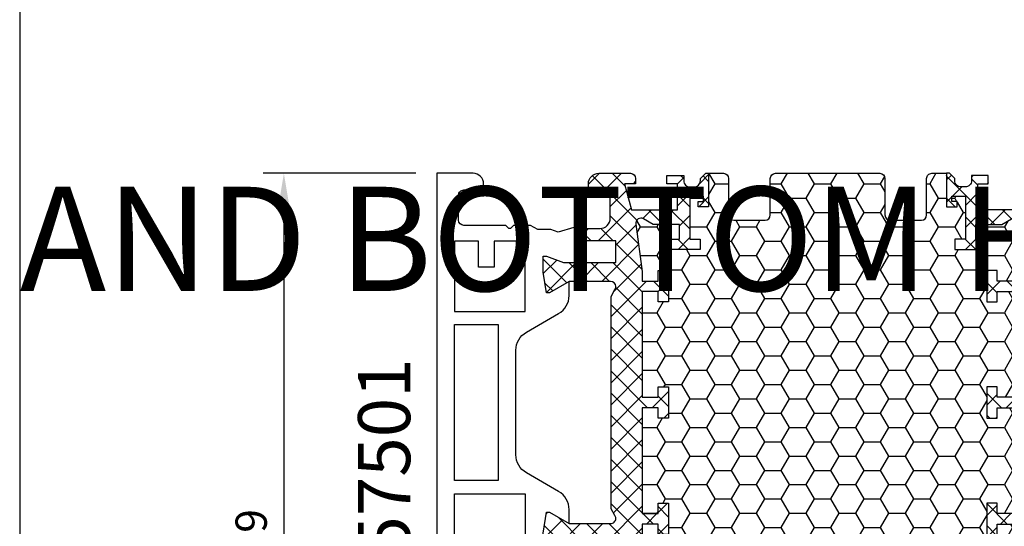
# Model space of a CAD drawing. Units: millimetres. Extents: x 0 to 3054, y -7328 to 594.
# Drawn here: x 0 to 94, y -1790 to -1741 of the extents above; entities that cross this region are included whole.
import ezdxf
from ezdxf.enums import TextEntityAlignment as Align

# ---------------------------------------------------------------- set-up
doc = ezdxf.new("R2010")
doc.units = ezdxf.units.MM
for name, color, linetype in [('a4pursom1', 7, 'Continuous'), ('LAYER01', 7, 'Continuous'), ('MITOITUS', 3, 'Continuous'), ('MUOTOVIIVAT', 1, 'Continuous'), ('Profiilinumerot', 7, 'Continuous'), ('Täyttö katkot', 2, 'Continuous')]:
    doc.layers.add(name, color=color, linetype=linetype)
doc.styles.add('5', font='arial.ttf', dxfattribs={"height": 5})
doc.styles.add('Arial', font='arial.ttf')
doc.styles.add('Profiilinumerot', font='arial.ttf', dxfattribs={"height": 2.5})
doc.styles.get("Standard").update_dxf_attribs({"font": 'SIMPLEX'})
doc.dimstyles.new('Kansio$0', dxfattribs={"dimscale": 2, "dimtxt": 1.5, "dimasz": 1.5, "dimexe": 1, "dimexo": 1, "dimtad": 1, "dimdec": 1, "dimdsep": 46, "dimtxsty": 'Standard', "dimcen": 2.5, "dimclrd": 2, "dimclre": 2, "dimclrt": 3, "dimadec": 0, "dimazin": 2, "dimtfac": 1, "dimtdec": 1, "dimtmove": 0, "dimatfit": 3, "dimfxl": 0, "dimtolj": 1, "dimarcsym": 0})
pattern_1 = [(45, (0, 0), (-1.060660171779821, 1.060660171779821), []), (135, (0, 0), (-1.060660171779821, -1.060660171779821), [])]

# ---------------------------------------------------------------- blocks, each defined once
blk = doc.blocks.new('pohja')
at = {"layer": 'MUOTOVIIVAT', "linetype": 'Continuous'}
blk.add_lwpolyline([(0, 569.9999999999999), (0, -24), (420, -24), (420, 569.9999999999999)], close=True, dxfattribs=at)
at = {"color": 1, "style": 'Arial'}
blk.add_attdef('PVM', (172.1728984206538, 536.5528658954929), '', height=4, dxfattribs=at)
at = {"layer": 'MUOTOVIIVAT', "style": '5'}
blk.add_attdef('SIVU', (363.9202441050893, 543.7227993685015), '', height=10, dxfattribs=at)
blk = doc.blocks.new('*D37')
at = {"layer": 'MITOITUS', "color": 2, "lineweight": -2, "transparency": 16777216}
for p, q in [((37.99995887821957, -1756.000006894186), (23.34164354005321, -1756.000006894186)), ((25.34164354005321, -1759.000006894186), (25.34164354005322, -1822.000006894187)), ((37.99995887822026, -1825.000006894187), (23.34164354005322, -1825.000006894187))]:
    blk.add_line(p, q, dxfattribs=at)
at = {"layer": 'MITOITUS', "color": 2, "transparency": 16777216}
for points in [[(24.84164354005321, -1759.000006894186), (25.84164354005321, -1759.000006894186), (25.34164354005321, -1756.000006894186)], [(24.84164354005322, -1822.000006894187), (25.84164354005322, -1822.000006894187), (25.34164354005322, -1825.000006894187)]]:
    blk.add_solid(points, dxfattribs=at)
at = {"layer": 'MITOITUS', "color": 3, "transparency": 16777216, "insert": (22.5916435400527, -1790.500006894186), "char_height": 3, "attachment_point": 5, "rotation": 90}
blk.add_mtext('69', dxfattribs=at)
blk = doc.blocks.new('JT75BLOCK1')
at = {"layer": 'Täyttö katkot'}
h = blk.add_hatch(dxfattribs=at)
h.set_pattern_fill('_USER', color=2, scale=1.5, angle=45, style=0, pattern_type=2)
h.set_pattern_definition(pattern_1)
edge = h.paths.add_edge_path()
edge.add_line((11.03730141831147, 15.54517709580671), (11.03730141831147, 14.54517709580637))
edge.add_line((11.03730141831147, 14.54517709580637), (9.522432528716308, 14.54517709580637))
edge.add_line((9.522432528716308, 14.54517709580637), (9.522432528716308, 24.70691789855891))
edge.add_line((9.522432528716308, 24.70691789855891), (11.03730141831147, 24.70691789855891))
edge.add_line((11.03730141831147, 24.70691789855891), (11.03730141831147, 23.70691789855869))
edge.add_line((11.03730141831147, 23.70691789855869), (12.03730141831102, 23.70691789855869))
edge.add_line((12.03730141831102, 23.70691789855869), (12.03730141831102, 26.70691789855789))
edge.add_line((12.03730141831102, 26.70691789855789), (11.03730141831147, 26.70691789855789))
edge.add_line((11.03730141831147, 26.70691789855789), (11.03730141831147, 25.70691789855846))
edge.add_line((11.03730141831147, 25.70691789855846), (9.522432528716308, 25.70691789855846))
edge.add_line((9.522432528716308, 25.70691789855846), (9.522432528716308, 26.6113761005621))
edge.add_line((9.522432528716308, 26.6113761005621), (8.902751027657587, 31.17806118103715))
edge.add_arc((9.398210280341559, 31.24529308514406), 0.4999999999999998, 59.999999999998124, 187.7276156681054, ccw=False)
edge.add_line((9.648210280341573, 31.67830578703627), (10.57675919169196, 31.14220782311236))
edge.add_line((10.57675919169196, 31.14220782311236), (13.085840352069, 31.14220782311236))
edge.add_line((13.085840352069, 31.14220782311236), (13.085840352069, 29.74042436443096))
edge.add_line((13.085840352069, 29.74042436443096), (12.08584035206877, 29.74042436443096))
edge.add_line((12.08584035206877, 29.74042436443096), (12.08584035206877, 28.74042436443062))
edge.add_line((12.08584035206877, 28.74042436443062), (15.08584035206877, 28.74042436443062))
edge.add_line((15.08584035206877, 28.74042436443062), (15.08584035206877, 29.74042436443096))
edge.add_line((15.08584035206877, 29.74042436443096), (14.08584035206877, 29.74042436443096))
edge.add_line((14.08584035206877, 29.74042436443096), (14.08584035206763, 33.84242094840806))
edge.add_line((14.08584035206763, 33.84242094840806), (15.38584035206804, 33.84242094840954))
edge.add_line((15.38584035206804, 33.84242094840954), (15.38584035206804, 33.34242094840954))
edge.add_line((15.38584035206804, 33.34242094840954), (14.88584035206736, 33.34242094840954))
edge.add_line((14.88584035206736, 33.34242094840954), (14.88584035206736, 32.84242094840988))
edge.add_line((14.88584035206736, 32.84242094840988), (15.88584035206782, 32.84242094840988))
edge.add_line((15.88584035206782, 32.84242094840988), (15.88584035206782, 36.04529325402689))
edge.add_line((15.88584035206782, 36.04529325402689), (15.60299763959301, 36.04529325402689))
edge.add_line((15.60299763959301, 36.04529325402689), (15.10041302213153, 35.54270863656802))
edge.add_line((15.10041302213153, 35.54270863656802), (15.10041302213108, 35.34506093759126))
edge.add_arc((14.50041302213094, 35.34506093759103), 0.6000000000001364, -89.99999999997829, 2.1714186004828662e-11, ccw=False)
edge.add_line((14.50041302213117, 34.74506093759089), (14.1004130221304, 34.74506093759123))
edge.add_arc((14.10041302213048, 35.345060937591), 0.5999999999997669, 179.9999999999756, 269.9999999999917, ccw=False)
edge.add_line((13.50041302213072, 35.34506093759126), (13.50041302213072, 35.84529325402821))
edge.add_line((13.50041302213072, 35.84529325402821), (11.88584035206827, 35.84529325402821))
edge.add_line((11.88584035206827, 35.84529325402821), (11.88584035206827, 35.04529325402825))
edge.add_line((11.88584035206827, 35.04529325402825), (12.8858403520685, 35.04529325402825))
edge.add_line((12.8858403520685, 35.04529325402825), (12.8858403520685, 32.54529325402609))
edge.add_line((12.8858403520685, 32.54529325402609), (8.495068258576339, 32.54529325402609))
edge.add_line((8.495068258576339, 32.54529325402609), (7.82519527750037, 35.04529325402564))
edge.add_line((7.82519527750037, 35.04529325402564), (8.885840352067135, 35.04529325402564))
edge.add_line((8.885840352067135, 35.04529325402564), (8.885840352068044, 35.55529325402586))
edge.add_arc((8.395840352067978, 35.55529325402591), 0.4900000000000659, 359.9999999999933, 449.9999999999934)
edge.add_line((8.395840352068035, 36.04529325402598), (5.350413022131079, 36.04529325402655))
edge.add_arc((5.350413022130854, 35.04529325402632), 1.000000000000227, 89.99999999998712, 179.999999999987)
edge.add_line((4.350413022130624, 35.04529325402655), (4.350413022130624, 34.44529325402618))
edge.add_line((4.350413022130624, 34.44529325402618), (5.960413022130069, 34.44529325402607))
edge.add_arc((5.960413022131036, 33.9552932540268), 0.4899999999992701, 1.1289102985756472e-10, 90.000000000113, ccw=False)
edge.add_line((6.450413022130306, 33.95529325402777), (6.450413022130761, 31.74529325402716))
edge.add_arc((5.450413022130135, 31.74529325402654), 1.000000000000625, -89.99999999996419, 3.581135388230905e-11, ccw=False)
edge.add_line((5.450413022130761, 30.74529325402591), (4.241675697317078, 30.74529325402443))
edge.add_arc((4.241675697317222, 30.24529325402451), 0.4999999999999183, 90.0000000000166, 180.0000000000094)
edge.add_line((3.741675697317305, 30.24529325402443), (3.741675697317987, 30.06877784423602))
edge.add_arc((4.241675697318264, 30.06877784423573), 0.5000000000002771, 179.9999999999666, 270.0000021383106)
edge.add_line((4.241675715978545, 29.56877784423546), (6.985427329936101, 29.56877794663637))
edge.add_line((6.985427329936101, 29.56877794663637), (6.985427329936101, 27.47017709580666))
edge.add_line((6.985427329936101, 27.47017709580666), (1.967040284946506, 27.47017709580666))
edge.add_line((1.967040284946506, 27.47017709580666), (0.3307326484807618, 28.09035419161341))
edge.add_line((0.3307326484807618, 28.09035419161341), (0, 28.09035419161341))
edge.add_line((0, 28.09035419161341), (0, 26.57017706449687))
edge.add_line((0, 26.57017706449687), (0.3400509662635613, 24.58144228217338))
edge.add_line((0.3400509662635613, 24.58144228217338), (0.6369678553774065, 24.58144228217338))
edge.add_line((0.6369678553774065, 24.58144228217338), (2.522734405267556, 25.67017706741581))
edge.add_line((2.522734405267556, 25.67017706741581), (6.485427329935419, 25.67017706741603))
edge.add_arc((6.485427329935419, 25.17017706741603), 0.5, 0, 90, ccw=False)
edge.add_arc((6.485427329935288, 25.1701770674149), 0.5000000000001306, -34.39326514194761, 1.2988721209694631e-10, ccw=False)
edge.add_line((6.898017280874001, 24.88774206182154), (6.522432528716308, 24.23721018853564))
edge.add_line((6.522432528716308, 24.23721018853564), (6.522432528716308, 3.853144003077773))
edge.add_line((6.522432528716308, 3.853144003077773), (6.898017280874001, 3.202612129791873))
edge.add_arc((6.485427329935347, 2.920177124198531), 0.5000000000000719, -1.318767317570746e-10, 34.39326514194971, ccw=False)
edge.add_arc((6.485427329935419, 2.92017712419738), 0.5, -90, 1.1368683772161603e-13, ccw=False)
edge.add_line((6.485427329935419, 2.42017712419738), (2.522734405267556, 2.420177124197608))
edge.add_line((2.522734405267556, 2.420177124197608), (0.6369678553774065, 3.50891190944003))
edge.add_line((0.6369678553774065, 3.50891190944003), (0.3400509662635613, 3.50891190944003))
edge.add_line((0.3400509662635613, 3.50891190944003), (0, 1.52017712711654))
edge.add_line((0, 1.52017712711654), (0, 0))
edge.add_line((0, 0), (0.3307326484807618, 0))
edge.add_line((0.3307326484807618, 0), (1.967040284946506, 0.6201770958067527))
edge.add_line((1.967040284946506, 0.6201770958067527), (6.985427329936101, 0.6201770958067527))
edge.add_line((6.985427329936101, 0.6201770958067527), (6.985427329936101, -1.478423755022959))
edge.add_line((6.985427329936101, -1.478423755022959), (4.241675715978545, -1.478423652622041))
edge.add_arc((4.241675697318264, -1.978423652622318), 0.5000000000002772, 89.99999786168938, 180.0000000000334)
edge.add_line((3.741675697317987, -1.97842365262261), (3.741675697317305, -2.154939062411017))
edge.add_arc((4.241675697317222, -2.1549390624111), 0.4999999999999174, 179.9999999999905, 269.9999999999834)
edge.add_line((4.241675697317078, -2.654939062411017), (5.450413022130761, -2.654939062412495))
edge.add_arc((5.450413022130135, -3.654939062413121), 1.000000000000625, -3.581135388230905e-11, 89.99999999996419, ccw=False)
edge.add_line((6.450413022130761, -3.654939062413746), (6.450413022130306, -5.864939062414351))
edge.add_arc((5.960413022131036, -5.864939062413384), 0.4899999999992701, 269.999999999887, 359.99999999988705, ccw=False)
edge.add_line((5.960413022130069, -6.354939062412654), (4.350413022130624, -6.354939062412768))
edge.add_line((4.350413022130624, -6.354939062412768), (4.350413022130624, -6.954939062413132))
edge.add_arc((5.350413022130854, -6.954939062412902), 1.00000000000023, 180.0000000000132, 270.0000000000128)
edge.add_line((5.350413022131079, -7.954939062413132), (8.395840352068035, -7.954939062412564))
edge.add_arc((8.395840352067978, -7.464939062412498), 0.4900000000000659, 270.0000000000066, 360.0000000000067)
edge.add_line((8.885840352068044, -7.464939062412441), (8.885840352067135, -6.954939062412222))
edge.add_line((8.885840352067135, -6.954939062412222), (7.82519527750037, -6.954939062412222))
edge.add_line((7.82519527750037, -6.954939062412222), (8.495068258576339, -4.454939062412677))
edge.add_line((8.495068258576339, -4.454939062412677), (12.8858403520685, -4.454939062412677))
edge.add_line((12.8858403520685, -4.454939062412677), (12.8858403520685, -6.954939062414837))
edge.add_line((12.8858403520685, -6.954939062414837), (11.88584035206827, -6.954939062414837))
edge.add_line((11.88584035206827, -6.954939062414837), (11.88584035206827, -7.754939062414792))
edge.add_line((11.88584035206827, -7.754939062414792), (13.50041302213072, -7.754939062414792))
edge.add_line((13.50041302213072, -7.754939062414792), (13.50041302213072, -7.254706745977842))
edge.add_arc((14.10041302213048, -7.254706745977588), 0.5999999999997687, 90.0000000000083, 180.0000000000242, ccw=False)
edge.add_line((14.1004130221304, -6.654706745977819), (14.50041302213117, -6.654706745977478))
edge.add_arc((14.50041302213094, -7.254706745977614), 0.6000000000001364, -2.1714186004828662e-11, 89.99999999997829, ccw=False)
edge.add_line((15.10041302213108, -7.254706745977842), (15.10041302213153, -7.452354444954608))
edge.add_line((15.10041302213153, -7.452354444954608), (15.60299763959301, -7.954939062413473))
edge.add_line((15.60299763959301, -7.954939062413473), (15.88584035206782, -7.954939062413473))
edge.add_line((15.88584035206782, -7.954939062413473), (15.88584035206782, -4.752066756796467))
edge.add_line((15.88584035206782, -4.752066756796467), (14.88584035206736, -4.752066756796467))
edge.add_line((14.88584035206736, -4.752066756796467), (14.88584035206736, -5.252066756796125))
edge.add_line((14.88584035206736, -5.252066756796125), (15.38584035206804, -5.252066756796125))
edge.add_line((15.38584035206804, -5.252066756796125), (15.38584035206804, -5.752066756796125))
edge.add_line((15.38584035206804, -5.752066756796125), (14.08584035206763, -5.752066756794648))
edge.add_line((14.08584035206763, -5.752066756794648), (14.08584035206877, -1.65007017281755))
edge.add_line((14.08584035206877, -1.65007017281755), (15.08584035206877, -1.65007017281755))
edge.add_line((15.08584035206877, -1.65007017281755), (15.08584035206877, -0.6500701728172089))
edge.add_line((15.08584035206877, -0.6500701728172089), (12.08584035206877, -0.6500701728172089))
edge.add_line((12.08584035206877, -0.6500701728172089), (12.08584035206877, -1.65007017281755))
edge.add_line((12.08584035206877, -1.65007017281755), (13.085840352069, -1.65007017281755))
edge.add_line((13.085840352069, -1.65007017281755), (13.085840352069, -3.051853631498943))
edge.add_line((13.085840352069, -3.051853631498943), (10.57675919169196, -3.051853631498943))
edge.add_line((10.57675919169196, -3.051853631498943), (9.648210280341573, -3.587951595422737))
edge.add_arc((9.398210280341559, -3.154938893530526), 0.5, 172.2723843318947, 300.0000000000019, ccw=False)
edge.add_line((8.902751027657587, -3.087706989423623), (9.522432528716308, 1.478978091051317))
edge.add_line((9.522432528716308, 1.478978091051317), (9.522432528716308, 2.383436293054956))
edge.add_line((9.522432528716308, 2.383436293054956), (11.03730141831147, 2.383436293054956))
edge.add_line((11.03730141831147, 2.383436293054956), (11.03730141831147, 1.383436293055524))
edge.add_line((11.03730141831147, 1.383436293055524), (12.03730141831102, 1.383436293055524))
edge.add_line((12.03730141831102, 1.383436293055524), (12.03730141831102, 4.383436293054729))
edge.add_line((12.03730141831102, 4.383436293054729), (11.03730141831147, 4.383436293054729))
edge.add_line((11.03730141831147, 4.383436293054729), (11.03730141831147, 3.383436293054501))
edge.add_line((11.03730141831147, 3.383436293054501), (9.522432528716308, 3.383436293054501))
edge.add_line((9.522432528716308, 3.383436293054501), (9.522432528716308, 13.54517709580705))
edge.add_line((9.522432528716308, 13.54517709580705), (11.03730141831147, 13.54517709580705))
edge.add_line((11.03730141831147, 13.54517709580705), (11.03730141831147, 12.54517709580671))
edge.add_line((11.03730141831147, 12.54517709580671), (12.03730141831102, 12.54517709580671))
edge.add_line((12.03730141831102, 12.54517709580671), (12.03730141831102, 15.54517709580671))
edge.add_line((12.03730141831102, 15.54517709580671), (11.03730141831147, 15.54517709580671))
h = blk.add_hatch(dxfattribs=at)
h.set_pattern_fill('HONEY', color=2, scale=0.5, style=0, pattern_type=2)
h.set_pattern_definition([(0, (0, 0), (2.38125, 1.3748153225), [1.5875, -3.175]), (120, (0, 0), (-2.381249994797095, 1.374815331511695), [1.5875, -3.174999999999999]), (59.99999999999999, (0, 0), (5.202904551637744e-09, 2.749630654011694), [-3.175, 1.5875])])
h.paths.add_polyline_path([(45.07756747128337, 24.7069178985588), (43.56269858168821, 24.7069178985588), (43.56269858168821, 23.70691789855857), (42.56269858168866, 23.70691789855857), (42.56269858168866, 26.70691789855778), (43.56269858168821, 26.70691789855778), (43.56269858168821, 25.70691789855834), (45.07756747128337, 25.70691789855834), (45.07756747128337, 26.611376100562), (45.6972489723421, 31.1780611810371, 0.6232180125833352), (44.95178971965811, 31.67830578703615), (44.02324080830772, 31.14220782311224), (41.51415964793068, 31.14220782311224), (41.51415964793068, 29.74042436443085), (42.51415964793091, 29.74042436443085), (42.51415964793091, 28.74042436443051), (39.51415964793091, 28.74042436443051), (39.51415964793091, 29.74042436443085), (40.51415964793091, 29.74042436443085), (40.51415964793205, 33.84242094840795), (39.21415964793164, 33.84242094840943), (39.21415964793164, 33.34242094840943), (39.71415964793232, 33.34242094840943), (39.71415964793232, 32.84242094840977), (38.71415964793187, 32.84242094840977), (38.71415964793187, 36.04529325402677), (37.29958697786843, 36.04529325402609, 0.4142135623730503), (36.79958697786833, 35.54529325402559), (36.79958697786947, 32.04529325402708, -0.4142135623731696), (36.29958697786913, 31.54529325402655), (33.29958697786874, 31.54529325402632, -0.4142135623731178), (32.79958697786878, 32.04529325402623), (32.79958697786878, 35.54529325402677, 0.4142135623730919), (32.29958697786879, 36.04529325402677), (22.30041302213215, 36.04529325402689, 0.414213562373042), (21.80041302213181, 35.54529325402665), (21.80041302213112, 32.04529325402613, -0.4142135623730616), (21.30041302213129, 31.54529325402643), (18.30041302213078, 31.54529325402666, -0.4142135623731696), (17.80041302213044, 32.04529325402719), (17.80041302213158, 35.54529325402581, 0.4142135623730492), (17.30041302213159, 36.04529325402621), (15.88584035206782, 36.04529325402689), (15.88584035206782, 32.84242094840988), (14.88584035206736, 32.84242094840988), (14.88584035206736, 33.34242094840954), (15.38584035206804, 33.34242094840954), (15.38584035206804, 33.84242094840954), (14.08584035206763, 33.84242094840806), (14.08584035206877, 29.74042436443096), (15.08584035206877, 29.74042436443096), (15.08584035206877, 28.74042436443062), (12.08584035206877, 28.74042436443062), (12.08584035206877, 29.74042436443096), (13.085840352069, 29.74042436443096), (13.085840352069, 31.14220782311236), (10.57675919169196, 31.14220782311236), (9.64821028034157, 31.67830578703627, 0.6232180125833265), (8.902751027657583, 31.17806118103722), (9.522432528716308, 26.61137610056209), (9.522432528716308, 25.70691789855846), (11.03730141831147, 25.70691789855846), (11.03730141831147, 26.70691789855789), (12.03730141831102, 26.70691789855789), (12.03730141831102, 23.70691789855869), (11.03730141831147, 23.70691789855869), (11.03730141831147, 24.70691789855891), (9.522432528716308, 24.70691789855891), (9.522432528716308, 14.54517709580637), (11.03730141831147, 14.54517709580637), (11.03730141831147, 15.54517709580671), (12.03730141831102, 15.54517709580671), (12.03730141831102, 12.54517709580671), (11.03730141831147, 12.54517709580671), (11.03730141831147, 13.54517709580705), (9.522432528716308, 13.54517709580705), (9.522432528716308, 3.383436293054501), (11.03730141831147, 3.383436293054501), (11.03730141831147, 4.383436293054729), (12.03730141831102, 4.383436293054729), (12.03730141831102, 1.383436293055524), (11.03730141831147, 1.383436293055524), (11.03730141831147, 2.383436293054956), (9.522432528716308, 2.383436293054958), (9.522432528716305, 1.478978091051314), (8.90275102765758, -3.087706989423683, 0.6232180125832969), (9.648210280341527, -3.587951595422762), (10.57675919169196, -3.05185363149894), (13.085840352069, -3.05185363149894), (13.085840352069, -1.65007017281755), (12.08584035206877, -1.650070172817554), (12.08584035206877, -0.6500701728172089), (15.08584035206877, -0.6500701728172089), (15.08584035206877, -1.65007017281755), (14.08584035206877, -1.65007017281755), (14.08584035206763, -5.752066756794648), (15.38584035206804, -5.752066756796125), (15.38584035206804, -5.252066756796125), (14.88584035206736, -5.252066756796122), (14.88584035206736, -4.752066756796467), (15.88584035206782, -4.752066756796463), (15.88584035206782, -7.954939062413473), (17.30041302213155, -7.954939062412905, 0.4142135623730732), (17.80041302213158, -7.454939062412514), (17.80041302213044, -3.954939062413835, -0.4142135623731583), (18.3004130221307, -3.454939062413359), (21.30041302213127, -3.454939062413018, -0.4142135623730719), (21.80041302213112, -3.954939062412723), (21.80041302213181, -7.454939062413285, 0.4142135623730357), (22.30041302213208, -7.954939062413473), (32.29958697786878, -7.954939062413587, 0.4142135623731169), (32.79958697786878, -7.454939062413555), (32.79958697786856, -3.954939062413363, -0.4142135623730829), (33.29958697786836, -3.454939062413469), (36.29958697786881, -3.454939062413132, -0.4142135623730729), (36.79958697786833, -3.954939062412496), (36.79958697786901, -7.454939062413398, 0.4142135623730389), (37.2995869778693, -7.954939062413587), (38.71415964793187, -7.954939062413583), (38.71415964793187, -4.752066756796577), (39.71415964793232, -4.75206675679658), (39.71415964793232, -5.252066756796236), (39.21415964793164, -5.252066756796239), (39.21415964793164, -5.752066756796239), (40.51415964793205, -5.752066756794765), (40.51415964793091, -1.650070172817664), (39.51415964793091, -1.650070172817664), (39.51415964793091, -0.6500701728173226), (42.51415964793091, -0.6500701728173226), (42.51415964793091, -1.650070172817667), (41.51415964793068, -1.65007017281766), (41.51415964793068, -3.051853631499053), (44.02324080830773, -3.051853631499061), (44.95178971965815, -3.587951595422879, 0.6232180125832953), (45.69724897234209, -3.087706989423797), (45.07756747128337, 1.478978091051204), (45.07756747128337, 2.383436293054842), (43.56269858168821, 2.383436293054842), (43.56269858168821, 1.383436293055411), (42.56269858168866, 1.383436293055411), (42.56269858168866, 4.383436293054615), (43.56269858168821, 4.383436293054615), (43.56269858168821, 3.383436293054388), (45.07756747128337, 3.383436293054386), (45.07756747128337, 13.54517709580693), (43.56269858168821, 13.54517709580693), (43.56269858168821, 12.54517709580659), (42.56269858168866, 12.54517709580659), (42.56269858168866, 15.54517709580659), (43.56269858168821, 15.54517709580659), (43.56269858168821, 14.54517709580625), (45.07756747128337, 14.54517709580625)])
h = blk.add_hatch(dxfattribs=at)
h.set_pattern_fill('_USER', color=2, scale=1.5, angle=45, style=0, pattern_type=2)
h.set_pattern_definition(pattern_1)
edge = h.paths.add_edge_path()
edge.add_line((43.56269858168821, 15.54517709580659), (43.56269858168821, 14.54517709580625))
edge.add_line((43.56269858168821, 14.54517709580625), (45.07756747128337, 14.54517709580625))
edge.add_line((45.07756747128337, 14.54517709580625), (45.07756747128337, 24.7069178985588))
edge.add_line((45.07756747128337, 24.7069178985588), (43.56269858168821, 24.7069178985588))
edge.add_line((43.56269858168821, 24.7069178985588), (43.56269858168821, 23.70691789855857))
edge.add_line((43.56269858168821, 23.70691789855857), (42.56269858168866, 23.70691789855857))
edge.add_line((42.56269858168866, 23.70691789855857), (42.56269858168866, 26.70691789855778))
edge.add_line((42.56269858168866, 26.70691789855778), (43.56269858168821, 26.70691789855778))
edge.add_line((43.56269858168821, 26.70691789855778), (43.56269858168821, 25.70691789855834))
edge.add_line((43.56269858168821, 25.70691789855834), (45.07756747128337, 25.70691789855834))
edge.add_line((45.07756747128337, 25.70691789855834), (45.07756747128337, 26.61137610056198))
edge.add_line((45.07756747128337, 26.61137610056198), (45.69724897234209, 31.17806118103704))
edge.add_arc((45.20178971965812, 31.24529308514394), 0.4999999999999998, 352.2723843318946, 480.0000000000019)
edge.add_line((44.95178971965811, 31.67830578703615), (44.02324080830772, 31.14220782311224))
edge.add_line((44.02324080830772, 31.14220782311224), (41.51415964793068, 31.14220782311224))
edge.add_line((41.51415964793068, 31.14220782311224), (41.51415964793068, 29.74042436443085))
edge.add_line((41.51415964793068, 29.74042436443085), (42.51415964793091, 29.74042436443085))
edge.add_line((42.51415964793091, 29.74042436443085), (42.51415964793091, 28.74042436443051))
edge.add_line((42.51415964793091, 28.74042436443051), (39.51415964793091, 28.74042436443051))
edge.add_line((39.51415964793091, 28.74042436443051), (39.51415964793091, 29.74042436443085))
edge.add_line((39.51415964793091, 29.74042436443085), (40.51415964793091, 29.74042436443085))
edge.add_line((40.51415964793091, 29.74042436443085), (40.51415964793205, 33.84242094840795))
edge.add_line((40.51415964793205, 33.84242094840795), (39.21415964793164, 33.84242094840943))
edge.add_line((39.21415964793164, 33.84242094840943), (39.21415964793164, 33.34242094840943))
edge.add_line((39.21415964793164, 33.34242094840943), (39.71415964793232, 33.34242094840943))
edge.add_line((39.71415964793232, 33.34242094840943), (39.71415964793232, 32.84242094840977))
edge.add_line((39.71415964793232, 32.84242094840977), (38.71415964793187, 32.84242094840977))
edge.add_line((38.71415964793187, 32.84242094840977), (38.71415964793187, 36.04529325402677))
edge.add_line((38.71415964793187, 36.04529325402677), (38.99700236040667, 36.04529325402677))
edge.add_line((38.99700236040667, 36.04529325402677), (39.49958697786815, 35.54270863656791))
edge.add_line((39.49958697786815, 35.54270863656791), (39.4995869778686, 35.34506093759114))
edge.add_arc((40.09958697786874, 35.34506093759092), 0.6000000000001364, 179.9999999999783, 269.9999999999783)
edge.add_line((40.09958697786851, 34.74506093759078), (40.49958697786928, 34.74506093759112))
edge.add_arc((40.4995869778692, 35.34506093759089), 0.5999999999997669, 270.0000000000081, 360.0000000000244)
edge.add_line((41.09958697786897, 35.34506093759114), (41.09958697786897, 35.84529325402809))
edge.add_line((41.09958697786897, 35.84529325402809), (42.71415964793141, 35.84529325402809))
edge.add_line((42.71415964793141, 35.84529325402809), (42.71415964793141, 35.04529325402814))
edge.add_line((42.71415964793141, 35.04529325402814), (41.71415964793118, 35.04529325402814))
edge.add_line((41.71415964793118, 35.04529325402814), (41.71415964793118, 32.54529325402598))
edge.add_line((41.71415964793118, 32.54529325402598), (46.10493174142334, 32.54529325402598))
edge.add_line((46.10493174142334, 32.54529325402598), (46.77480472249931, 35.04529325402552))
edge.add_line((46.77480472249931, 35.04529325402552), (45.71415964793255, 35.04529325402552))
edge.add_line((45.71415964793255, 35.04529325402552), (45.71415964793164, 35.55529325402574))
edge.add_arc((46.2041596479317, 35.5552932540258), 0.4900000000000659, 90.00000000000671, 180.0000000000067, ccw=False)
edge.add_line((46.20415964793165, 36.04529325402586), (49.2495869778686, 36.04529325402643))
edge.add_arc((49.24958697786883, 35.04529325402621), 1.000000000000227, 1.3017142919125035e-11, 90.00000000001302, ccw=False)
edge.add_line((50.24958697786906, 35.04529325402643), (50.24958697786906, 34.44529325402607))
edge.add_line((50.24958697786906, 34.44529325402607), (48.63958697786961, 34.44529325402596))
edge.add_arc((48.63958697786865, 33.95529325402669), 0.4899999999992701, 89.99999999988701, 179.999999999887)
edge.add_line((48.14958697786938, 33.95529325402765), (48.14958697786892, 31.74529325402705))
edge.add_arc((49.14958697786955, 31.74529325402642), 1.000000000000625, 179.9999999999642, 269.9999999999642)
edge.add_line((49.14958697786892, 30.7452932540258), (50.3583243026826, 30.74529325402432))
edge.add_arc((50.35832430268246, 30.2452932540244), 0.4999999999999183, -9.322320693172514e-12, 89.99999999998369, ccw=False)
edge.add_line((50.85832430268238, 30.24529325402432), (50.85832430268169, 30.06877784423591))
edge.add_arc((50.35832430268142, 30.06877784423562), 0.5000000000002771, -90.0000021383106, 3.342393029015511e-11, ccw=False)
edge.add_line((50.35832428402114, 29.56877784423534), (47.61457267006358, 29.56877794663626))
edge.add_line((47.61457267006358, 29.56877794663626), (47.61457267006358, 27.47017709580655))
edge.add_line((47.61457267006358, 27.47017709580655), (52.63295971505318, 27.47017709580655))
edge.add_line((52.63295971505318, 27.47017709580655), (54.26926735151892, 28.0903541916133))
edge.add_line((54.26926735151892, 28.0903541916133), (54.59999999999968, 28.0903541916133))
edge.add_line((54.59999999999968, 28.0903541916133), (54.59999999999968, 26.57017706449676))
edge.add_line((54.59999999999968, 26.57017706449676), (54.25994903373612, 24.58144228217327))
edge.add_line((54.25994903373612, 24.58144228217327), (53.96303214462228, 24.58144228217327))
edge.add_line((53.96303214462228, 24.58144228217327), (52.07726559473213, 25.67017706741569))
edge.add_line((52.07726559473213, 25.67017706741569), (48.11457267006426, 25.67017706741592))
edge.add_arc((48.11457267006426, 25.17017706741592), 0.5, 90, 180)
edge.add_arc((48.11457267006439, 25.17017706741479), 0.5000000000001279, 179.9999999998701, 214.3932651419477)
edge.add_line((47.70198271912568, 24.88774206182143), (48.07756747128337, 24.23721018853553))
edge.add_line((48.07756747128337, 24.23721018853553), (48.07756747128337, 3.853144003077659))
edge.add_line((48.07756747128337, 3.853144003077659), (47.70198271912568, 3.20261212979176))
edge.add_arc((48.11457267006433, 2.920177124198418), 0.5000000000000712, 145.6067348580503, 180.0000000001319)
edge.add_arc((48.11457267006426, 2.920177124197266), 0.5, 179.9999999999999, 270)
edge.add_line((48.11457267006426, 2.420177124197266), (52.07726559473213, 2.420177124197494))
edge.add_line((52.07726559473213, 2.420177124197494), (53.96303214462228, 3.508911909439917))
edge.add_line((53.96303214462228, 3.508911909439917), (54.25994903373612, 3.508911909439917))
edge.add_line((54.25994903373612, 3.508911909439917), (54.59999999999968, 1.520177127116426))
edge.add_line((54.59999999999968, 1.520177127116426), (54.59999999999968, -1.13686837721616e-13))
edge.add_line((54.59999999999968, -1.13686837721616e-13), (54.26926735151892, -1.13686837721616e-13))
edge.add_line((54.26926735151892, -1.13686837721616e-13), (52.63295971505318, 0.620177095806639))
edge.add_line((52.63295971505318, 0.620177095806639), (47.61457267006358, 0.620177095806639))
edge.add_line((47.61457267006358, 0.620177095806639), (47.61457267006358, -1.478423755023073))
edge.add_line((47.61457267006358, -1.478423755023073), (50.35832428402114, -1.478423652622155))
edge.add_arc((50.35832430268142, -1.978423652622432), 0.5000000000002772, -3.342393029015511e-11, 90.0000021383106, ccw=False)
edge.add_line((50.85832430268169, -1.978423652622723), (50.85832430268238, -2.154939062411131))
edge.add_arc((50.35832430268246, -2.154939062411214), 0.4999999999999147, -89.99999999998369, 9.492850949754938e-12, ccw=False)
edge.add_line((50.3583243026826, -2.654939062411131), (49.14958697786892, -2.654939062412609))
edge.add_arc((49.14958697786955, -3.654939062413234), 1.000000000000625, 90.00000000003583, 180.0000000000358)
edge.add_line((48.14958697786892, -3.65493906241386), (48.14958697786938, -5.864939062414464))
edge.add_arc((48.63958697786865, -5.864939062413498), 0.4899999999992701, 180.000000000113, 270.0000000001129)
edge.add_line((48.63958697786961, -6.354939062412768), (50.24958697786906, -6.354939062412882))
edge.add_line((50.24958697786906, -6.354939062412882), (50.24958697786906, -6.954939062413246))
edge.add_arc((49.24958697786883, -6.954939062413016), 1.000000000000227, 269.999999999987, 359.9999999999868, ccw=False)
edge.add_line((49.2495869778686, -7.954939062413246), (46.20415964793165, -7.954939062412677))
edge.add_arc((46.2041596479317, -7.464939062412611), 0.4900000000000659, 179.9999999999934, 269.99999999999335, ccw=False)
edge.add_line((45.71415964793164, -7.464939062412554), (45.71415964793255, -6.954939062412336))
edge.add_line((45.71415964793255, -6.954939062412336), (46.77480472249931, -6.954939062412336))
edge.add_line((46.77480472249931, -6.954939062412336), (46.10493174142334, -4.454939062412791))
edge.add_line((46.10493174142334, -4.454939062412791), (41.71415964793118, -4.454939062412791))
edge.add_line((41.71415964793118, -4.454939062412791), (41.71415964793118, -6.954939062414951))
edge.add_line((41.71415964793118, -6.954939062414951), (42.71415964793141, -6.954939062414951))
edge.add_line((42.71415964793141, -6.954939062414951), (42.71415964793141, -7.754939062414905))
edge.add_line((42.71415964793141, -7.754939062414905), (41.09958697786897, -7.754939062414905))
edge.add_line((41.09958697786897, -7.754939062414905), (41.09958697786897, -7.254706745977956))
edge.add_arc((40.4995869778692, -7.254706745977701), 0.5999999999997669, 359.9999999999757, 449.9999999999919)
edge.add_line((40.49958697786928, -6.654706745977933), (40.09958697786851, -6.654706745977592))
edge.add_arc((40.09958697786874, -7.254706745977728), 0.6000000000001364, 90.00000000002171, 180.0000000000217)
edge.add_line((39.4995869778686, -7.254706745977956), (39.49958697786815, -7.452354444954722))
edge.add_line((39.49958697786815, -7.452354444954722), (38.99700236040667, -7.954939062413587))
edge.add_line((38.99700236040667, -7.954939062413587), (38.71415964793187, -7.954939062413587))
edge.add_line((38.71415964793187, -7.954939062413587), (38.71415964793187, -4.75206675679658))
edge.add_line((38.71415964793187, -4.75206675679658), (39.71415964793232, -4.75206675679658))
edge.add_line((39.71415964793232, -4.75206675679658), (39.71415964793232, -5.252066756796239))
edge.add_line((39.71415964793232, -5.252066756796239), (39.21415964793164, -5.252066756796239))
edge.add_line((39.21415964793164, -5.252066756796239), (39.21415964793164, -5.752066756796239))
edge.add_line((39.21415964793164, -5.752066756796239), (40.51415964793205, -5.752066756794761))
edge.add_line((40.51415964793205, -5.752066756794761), (40.51415964793091, -1.650070172817664))
edge.add_line((40.51415964793091, -1.650070172817664), (39.51415964793091, -1.650070172817664))
edge.add_line((39.51415964793091, -1.650070172817664), (39.51415964793091, -0.6500701728173226))
edge.add_line((39.51415964793091, -0.6500701728173226), (42.51415964793091, -0.6500701728173226))
edge.add_line((42.51415964793091, -0.6500701728173226), (42.51415964793091, -1.650070172817664))
edge.add_line((42.51415964793091, -1.650070172817664), (41.51415964793068, -1.650070172817664))
edge.add_line((41.51415964793068, -1.650070172817664), (41.51415964793068, -3.051853631499057))
edge.add_line((41.51415964793068, -3.051853631499057), (44.02324080830772, -3.051853631499057))
edge.add_line((44.02324080830772, -3.051853631499057), (44.95178971965811, -3.587951595422851))
edge.add_arc((45.20178971965812, -3.15493889353064), 0.5, 239.9999999999981, 367.7276156681053)
edge.add_line((45.69724897234209, -3.087706989423737), (45.07756747128337, 1.478978091051204))
edge.add_line((45.07756747128337, 1.478978091051204), (45.07756747128337, 2.383436293054842))
edge.add_line((45.07756747128337, 2.383436293054842), (43.56269858168821, 2.383436293054842))
edge.add_line((43.56269858168821, 2.383436293054842), (43.56269858168821, 1.383436293055411))
edge.add_line((43.56269858168821, 1.383436293055411), (42.56269858168866, 1.383436293055411))
edge.add_line((42.56269858168866, 1.383436293055411), (42.56269858168866, 4.383436293054615))
edge.add_line((42.56269858168866, 4.383436293054615), (43.56269858168821, 4.383436293054615))
edge.add_line((43.56269858168821, 4.383436293054615), (43.56269858168821, 3.383436293054388))
edge.add_line((43.56269858168821, 3.383436293054388), (45.07756747128337, 3.383436293054388))
edge.add_line((45.07756747128337, 3.383436293054388), (45.07756747128337, 13.54517709580693))
edge.add_line((45.07756747128337, 13.54517709580693), (43.56269858168821, 13.54517709580693))
edge.add_line((43.56269858168821, 13.54517709580693), (43.56269858168821, 12.54517709580659))
edge.add_line((43.56269858168821, 12.54517709580659), (42.56269858168866, 12.54517709580659))
edge.add_line((42.56269858168866, 12.54517709580659), (42.56269858168866, 15.54517709580659))
edge.add_line((42.56269858168866, 15.54517709580659), (43.56269858168821, 15.54517709580659))
at = {"layer": 'LAYER01', "color": 7, "linetype": 'Continuous'}
for p, q in [((38.71415964793096, 35.84529325402809), (38.71515964793207, 35.86526823838358)), ((38.71415964793096, -7.754939062414905), (38.71515964793207, -7.774914046770391))]:
    blk.add_line(p, q, dxfattribs=at)
for points in [[(11.03730141831147, 15.54517709580671), (11.03730141831147, 14.54517709580637), (9.522432528716308, 14.54517709580637), (9.522432528716308, 24.70691789855891), (11.03730141831147, 24.70691789855891), (11.03730141831147, 23.70691789855869), (12.03730141831102, 23.70691789855869), (12.03730141831102, 26.70691789855789), (11.03730141831147, 26.70691789855789), (11.03730141831147, 25.70691789855846), (9.522432528716308, 25.70691789855846), (9.522432528716308, 26.6113761005621), (8.902751027657587, 31.17806118103715, -0.6232180125833794), (9.648210280341573, 31.67830578703627), (10.57675919169196, 31.14220782311236), (13.085840352069, 31.14220782311236), (13.085840352069, 29.74042436443096), (12.08584035206877, 29.74042436443096), (12.08584035206877, 28.74042436443062), (15.08584035206877, 28.74042436443062), (15.08584035206877, 29.74042436443096), (14.08584035206877, 29.74042436443096), (14.08584035206763, 33.84242094840806), (15.38584035206804, 33.84242094840954), (15.38584035206804, 33.34242094840954), (14.88584035206736, 33.34242094840954), (14.88584035206736, 32.84242094840988), (15.88584035206782, 32.84242094840988), (15.88584035206782, 36.04529325402689), (15.60299763959301, 36.04529325402689), (15.10041302213153, 35.54270863656802), (15.10041302213108, 35.34506093759126, -0.414213562373095), (14.50041302213117, 34.74506093759089), (14.1004130221304, 34.74506093759123, -0.4142135623731762), (13.50041302213072, 35.34506093759126), (13.50041302213072, 35.84529325402821), (11.88584035206827, 35.84529325402821), (11.88584035206827, 35.04529325402825), (12.8858403520685, 35.04529325402825), (12.8858403520685, 32.54529325402609), (8.495068258576339, 32.54529325402609), (7.82519527750037, 35.04529325402564), (8.885840352067135, 35.04529325402564), (8.885840352068044, 35.55529325402586, 0.414213562373095), (8.395840352068035, 36.04529325402598), (5.350413022131079, 36.04529325402655, 0.4142135623730937), (4.350413022130624, 35.04529325402655), (4.350413022130624, 34.44529325402618), (5.960413022130069, 34.44529325402607, -0.414213562373095), (6.450413022130306, 33.95529325402777), (6.450413022130761, 31.74529325402716, -0.414213562373095), (5.450413022130761, 30.74529325402591), (4.241675697317078, 30.74529325402443, 0.4142135623730583), (3.741675697317305, 30.24529325402443), (3.741675697317987, 30.06877784423602, 0.4142135733042049), (4.241675715978545, 29.56877784423546), (6.985427329936101, 29.56877794663637), (6.985427329936101, 27.47017709580666), (1.967040284946506, 27.47017709580666), (0.3307326484807618, 28.09035419161341), (0, 28.09035419161341), (0, 26.57017706449687), (0.3400509662635613, 24.58144228217338), (0.6369678553774065, 24.58144228217338), (2.522734405267556, 25.67017706741581), (6.485427329935419, 25.67017706741603, -0.4142135623730955), (6.985427329935419, 25.17017706741603, -0.151205722576308), (6.898017280874001, 24.88774206182154), (6.522432528716308, 24.23721018853564), (6.522432528716308, 3.853144003077773), (6.898017280874001, 3.202612129791873, -0.1512057225763267), (6.985427329935419, 2.92017712419738, -0.4142135623730955), (6.485427329935419, 2.42017712419738), (2.522734405267556, 2.420177124197608), (0.6369678553774065, 3.50891190944003), (0.3400509662635613, 3.50891190944003), (0, 1.52017712711654), (0, 0), (0.3307326484807618, 0), (1.967040284946506, 0.6201770958067527), (6.985427329936101, 0.6201770958067527), (6.985427329936101, -1.478423755022959), (4.241675715978545, -1.478423652622041, 0.414213573304205), (3.741675697317987, -1.97842365262261), (3.741675697317305, -2.154939062411017, 0.4142135623730583), (4.241675697317078, -2.654939062411017), (5.450413022130761, -2.654939062412495, -0.4142135623730949), (6.450413022130761, -3.654939062413746), (6.450413022130306, -5.864939062414351, -0.414213562373095), (5.960413022130069, -6.354939062412654), (4.350413022130624, -6.354939062412768), (4.350413022130624, -6.954939062413132, 0.4142135623730937), (5.350413022131079, -7.954939062413132), (8.395840352068035, -7.954939062412564, 0.414213562373095), (8.885840352068044, -7.464939062412441), (8.885840352067135, -6.954939062412222), (7.82519527750037, -6.954939062412222), (8.495068258576339, -4.454939062412677), (12.8858403520685, -4.454939062412677), (12.8858403520685, -6.954939062414837), (11.88584035206827, -6.954939062414837), (11.88584035206827, -7.754939062414792), (13.50041302213072, -7.754939062414792), (13.50041302213072, -7.254706745977842, -0.4142135623731762), (14.1004130221304, -6.654706745977819), (14.50041302213117, -6.654706745977478, -0.4142135623730949), (15.10041302213108, -7.254706745977842), (15.10041302213153, -7.452354444954608), (15.60299763959301, -7.954939062413473), (15.88584035206782, -7.954939062413473), (15.88584035206782, -4.752066756796467), (14.88584035206736, -4.752066756796467), (14.88584035206736, -5.252066756796125), (15.38584035206804, -5.252066756796125), (15.38584035206804, -5.752066756796125), (14.08584035206763, -5.752066756794648), (14.08584035206877, -1.65007017281755), (15.08584035206877, -1.65007017281755), (15.08584035206877, -0.6500701728172089), (12.08584035206877, -0.6500701728172089), (12.08584035206877, -1.65007017281755), (13.085840352069, -1.65007017281755), (13.085840352069, -3.051853631498943), (10.57675919169196, -3.051853631498943), (9.648210280341573, -3.587951595422737, -0.6232180125833794), (8.902751027657587, -3.087706989423623), (9.522432528716308, 1.478978091051317), (9.522432528716308, 2.383436293054956), (11.03730141831147, 2.383436293054956), (11.03730141831147, 1.383436293055524), (12.03730141831102, 1.383436293055524), (12.03730141831102, 4.383436293054729), (11.03730141831147, 4.383436293054729), (11.03730141831147, 3.383436293054501), (9.522432528716308, 3.383436293054501), (9.522432528716308, 13.54517709580705), (11.03730141831147, 13.54517709580705), (11.03730141831147, 12.54517709580671), (12.03730141831102, 12.54517709580671), (12.03730141831102, 15.54517709580671)], [(43.56269858168821, 15.54517709580659), (43.56269858168821, 14.54517709580625), (45.07756747128337, 14.54517709580625), (45.07756747128337, 24.7069178985588), (43.56269858168821, 24.7069178985588), (43.56269858168821, 23.70691789855857), (42.56269858168866, 23.70691789855857), (42.56269858168866, 26.70691789855778), (43.56269858168821, 26.70691789855778), (43.56269858168821, 25.70691789855834), (45.07756747128337, 25.70691789855834), (45.07756747128337, 26.61137610056198), (45.69724897234209, 31.17806118103704, 0.6232180125833794), (44.95178971965811, 31.67830578703615), (44.02324080830772, 31.14220782311224), (41.51415964793068, 31.14220782311224), (41.51415964793068, 29.74042436443085), (42.51415964793091, 29.74042436443085), (42.51415964793091, 28.74042436443051), (39.51415964793091, 28.74042436443051), (39.51415964793091, 29.74042436443085), (40.51415964793091, 29.74042436443085), (40.51415964793205, 33.84242094840795), (39.21415964793164, 33.84242094840943), (39.21415964793164, 33.34242094840943), (39.71415964793232, 33.34242094840943), (39.71415964793232, 32.84242094840977), (38.71415964793187, 32.84242094840977), (38.71415964793187, 36.04529325402677), (38.99700236040667, 36.04529325402677), (39.49958697786815, 35.54270863656791), (39.4995869778686, 35.34506093759114, 0.414213562373095), (40.09958697786851, 34.74506093759078), (40.49958697786928, 34.74506093759112, 0.4142135623731762), (41.09958697786897, 35.34506093759114), (41.09958697786897, 35.84529325402809), (42.71415964793141, 35.84529325402809), (42.71415964793141, 35.04529325402814), (41.71415964793118, 35.04529325402814), (41.71415964793118, 32.54529325402598), (46.10493174142334, 32.54529325402598), (46.77480472249931, 35.04529325402552), (45.71415964793255, 35.04529325402552), (45.71415964793164, 35.55529325402574, -0.414213562373095), (46.20415964793165, 36.04529325402586), (49.2495869778686, 36.04529325402643, -0.4142135623730937), (50.24958697786906, 35.04529325402643), (50.24958697786906, 34.44529325402607), (48.63958697786961, 34.44529325402596, 0.414213562373095), (48.14958697786938, 33.95529325402765), (48.14958697786892, 31.74529325402705, 0.414213562373095), (49.14958697786892, 30.7452932540258), (50.3583243026826, 30.74529325402432, -0.4142135623730583), (50.85832430268238, 30.24529325402432), (50.85832430268169, 30.06877784423591, -0.4142135733042049), (50.35832428402114, 29.56877784423534), (47.61457267006358, 29.56877794663626), (47.61457267006358, 27.47017709580655), (52.63295971505318, 27.47017709580655), (54.26926735151892, 28.0903541916133), (54.59999999999968, 28.0903541916133), (54.59999999999968, 26.57017706449676), (54.25994903373612, 24.58144228217327), (53.96303214462228, 24.58144228217327), (52.07726559473213, 25.67017706741569), (48.11457267006426, 25.67017706741592, 0.4142135623730955), (47.61457267006426, 25.17017706741592, 0.151205722576308), (47.70198271912568, 24.88774206182143), (48.07756747128337, 24.23721018853553), (48.07756747128337, 3.853144003077659), (47.70198271912568, 3.20261212979176, 0.1512057225763267), (47.61457267006426, 2.920177124197266, 0.4142135623730955), (48.11457267006426, 2.420177124197266), (52.07726559473213, 2.420177124197494), (53.96303214462228, 3.508911909439917), (54.25994903373612, 3.508911909439917), (54.59999999999968, 1.520177127116426), (54.59999999999968, -1.13686837721616e-13), (54.26926735151892, -1.13686837721616e-13), (52.63295971505318, 0.620177095806639), (47.61457267006358, 0.620177095806639), (47.61457267006358, -1.478423755023073), (50.35832428402114, -1.478423652622155, -0.414213573304205), (50.85832430268169, -1.978423652622723), (50.85832430268238, -2.154939062411131, -0.4142135623730583), (50.3583243026826, -2.654939062411131), (49.14958697786892, -2.654939062412609, 0.4142135623730949), (48.14958697786892, -3.65493906241386), (48.14958697786938, -5.864939062414464, 0.414213562373095), (48.63958697786961, -6.354939062412768), (50.24958697786906, -6.354939062412882), (50.24958697786906, -6.954939062413246, -0.4142135623730937), (49.2495869778686, -7.954939062413246), (46.20415964793165, -7.954939062412677, -0.414213562373095), (45.71415964793164, -7.464939062412554), (45.71415964793255, -6.954939062412336), (46.77480472249931, -6.954939062412336), (46.10493174142334, -4.454939062412791), (41.71415964793118, -4.454939062412791), (41.71415964793118, -6.954939062414951), (42.71415964793141, -6.954939062414951), (42.71415964793141, -7.754939062414905), (41.09958697786897, -7.754939062414905), (41.09958697786897, -7.254706745977956, 0.4142135623731762), (40.49958697786928, -6.654706745977933), (40.09958697786851, -6.654706745977592, 0.4142135623730949), (39.4995869778686, -7.254706745977956), (39.49958697786815, -7.452354444954722), (38.99700236040667, -7.954939062413587), (38.71415964793187, -7.954939062413587), (38.71415964793187, -4.75206675679658), (39.71415964793232, -4.75206675679658), (39.71415964793232, -5.252066756796239), (39.21415964793164, -5.252066756796239), (39.21415964793164, -5.752066756796239), (40.51415964793205, -5.752066756794761), (40.51415964793091, -1.650070172817664), (39.51415964793091, -1.650070172817664), (39.51415964793091, -0.6500701728173226), (42.51415964793091, -0.6500701728173226), (42.51415964793091, -1.650070172817664), (41.51415964793068, -1.650070172817664), (41.51415964793068, -3.051853631499057), (44.02324080830772, -3.051853631499057), (44.95178971965811, -3.587951595422851, 0.6232180125833794), (45.69724897234209, -3.087706989423737), (45.07756747128337, 1.478978091051204), (45.07756747128337, 2.383436293054842), (43.56269858168821, 2.383436293054842), (43.56269858168821, 1.383436293055411), (42.56269858168866, 1.383436293055411), (42.56269858168866, 4.383436293054615), (43.56269858168821, 4.383436293054615), (43.56269858168821, 3.383436293054388), (45.07756747128337, 3.383436293054388), (45.07756747128337, 13.54517709580693), (43.56269858168821, 13.54517709580693), (43.56269858168821, 12.54517709580659), (42.56269858168866, 12.54517709580659), (42.56269858168866, 15.54517709580659)]]:
    blk.add_lwpolyline(points, format="xyb", close=True, dxfattribs=at)
for points in [[(15.88584035206782, 36.04529325402689), (17.30041302213112, 36.04529325402621, -0.414213562373095), (17.80041302213158, 35.54529325402621), (17.80041302213044, 32.04529325402643, 0.4142135623730625), (18.30041302213135, 31.54529325402666), (21.30041302213158, 31.54529325402643, 0.4142135623730625), (21.80041302213112, 32.04529325402643), (21.80041302213181, 35.54529325402621, -0.414213562373095), (22.30041302213181, 36.04529325402689), (32.29958697786878, 36.04529325402677, -0.414213562373095), (32.79958697786878, 35.54529325402677), (32.79958697786878, 32.04529325402632, 0.4142135623730625), (33.29958697786856, 31.54529325402632), (36.29958697786856, 31.54529325402655, 0.4142135623730625), (36.79958697786947, 32.04529325402632), (36.79958697786833, 35.54529325402609, -0.414213562373095), (37.29958697786901, 36.04529325402609), (38.71415964793187, 36.04529325402677)], [(15.88584035206782, -7.954939062413473), (17.30041302213112, -7.954939062412905, 0.414213562373095), (17.80041302213158, -7.454939062412905), (17.80041302213044, -3.954939062413018, -0.4142135623730625), (18.30041302213135, -3.454939062413359), (21.30041302213158, -3.454939062413018, -0.4142135623730625), (21.80041302213112, -3.954939062413018), (21.80041302213181, -7.454939062412905, 0.414213562373095), (22.30041302213181, -7.954939062413473), (32.29958697786878, -7.954939062413587, 0.414213562373095), (32.79958697786878, -7.454939062413587), (32.79958697786856, -3.954939062413132, -0.4142135623730625), (33.29958697786856, -3.454939062413473), (36.29958697786947, -3.454939062413132, -0.4142135623730625), (36.79958697786833, -3.954939062413132), (36.79958697786901, -7.454939062413018, 0.414213562373095), (37.29958697786901, -7.954939062413587), (38.68363293965967, -7.954939062413587)]]:
    blk.add_lwpolyline(points, format="xyb", dxfattribs=at)
blk = doc.blocks.new('20236r')
at = {"layer": 'a4pursom1'}
blk.add_lwpolyline([(5.199586828019363, 61.04412272970728), (5.199586828019363, 59.61871872970733, 0.3364229999999969), (5.930272828019355, 58.65566672970738), (5.9691768280193, 58.64644672970735, 0.4596609999999399), (6.199586828019306, 58.84412272970729), (6.199586828019306, 59.44412272970726, -0.4663080000000349), (6.43431682801932, 59.64108272970731), (7.9732348280194, 59.36973072970738, -0.3639699999999961), (8.799586828019386, 58.38492272970734), (8.799586828019386, 55.70332072970729, -0.3639700000000031), (7.9732348280194, 54.7185127297073), (6.43431682801932, 54.44716072970732, -0.4663079999999866), (6.199586828019306, 54.64412272970731), (6.199586828019306, 55.24412072970728, 0.4596610000000163), (5.9691768280193, 55.44179672970733), (5.930272828019355, 55.43257672970731, 0.336423000000003), (5.199586828019363, 54.4695247297073), (5.199586828019363, 52.14412272970731, 0.4142140000000127), (5.699586828019363, 51.64412272970731), (6.399586828019352, 51.64412272970731), (6.399586828019352, 52.54412272970728, -0.4142140000000128), (6.899586828019352, 53.04412272970728), (8.199586826616404, 53.04412272970728), (8.199586977434336, 31.54412473321469, -0.4142135644276788), (7.699586977434336, 31.04412472970728), (3.582663689909097, 31.04412472970728), (3.341008333671653, 30.80246937346999, -0.414213562373095), (3.058165621197077, 30.80246937346999), (2.816510264959632, 31.04412472970728), (1.193020977434429, 31.04412472970728), (0.497462827211308, 30.64254331919176), (-0.7364414989895067, 30.64254331919176), (-1.450186411393545, 30.38088884363793), (-2.969913980776241, 30.82692086096483, 0.5005260000000507), (-3.226236814486128, 30.63501601002292), (-3.226237240398461, 27.46912272970728), (-1.967040284946506, 27.46912272970728), (-0.3307326484807618, 28.08929982551403), (0, 28.08929982551403), (0, 26.56912269839749), (-0.3400509662635613, 24.580387916074), (-0.6369678553774065, 24.580387916074), (-2.522734405267556, 25.66912270131642), (-2.500335393217711, 24.30869905124405, 0.2679489999999959), (-1.5003393932177, 22.57665105124408), (1.599400164388953, 20.7870079785805, -0.2679486994073101), (2.599396977434481, 19.0549590110046), (2.599396977434481, 9.032822448410002, -0.2679486994073135), (1.599400164389152, 7.300773480834209), (-1.500339393217672, 5.511130408170516, 0.2679489999999871), (-2.500335393217711, 3.779082408170552), (-2.522734405267556, 2.419122758098136), (-0.6369678553774065, 3.507857543340559), (-0.3400509662635613, 3.507857543340559), (0, 1.519122761017068), (0, -0.001054366099471515), (-0.3307326484807618, -0.001054366099471515), (-1.967040284946506, 0.6191227297072812), (-3.226237240398461, 0.6191227297072812), (-3.226236814486143, -2.54723455060838, 0.5005259999998695), (-2.969913980776241, -2.739139401550233), (-1.450186411393545, -2.293107384223333), (-0.7364414989895067, -2.554761859777159), (0.497462827211308, -2.554761859777159), (1.193020977434429, -2.956343270292678), (2.816510264959632, -2.956343270292678), (3.058165621197077, -2.714687914055389, -0.414213562373095), (3.341008333671653, -2.714687914055389), (3.582663689909097, -2.956343270292678), (7.599586977434456, -2.956343270292678, -0.414213562373095), (8.099586977434456, -3.456343270292678), (8.099586977434456, -5.855877270292694, -0.4142140000000126), (7.599586977434456, -6.355877270292694), (5.699586977434365, -6.355877270292694), (5.69958697743435, -6.955877270292774, 0.4142139999999691), (6.699586977434365, -7.955877270292717), (10.19958697786995, -7.955877270292717), (10.19958682758388, 61.04412272970728)], format="xyb", close=True, dxfattribs=at)
for points in [[(1.700000977434456, 29.5438907297073), (4.699174977434495, 29.5438907297073), (4.699174977434495, 27.0438907297073), (6.199268977434485, 27.0438907297073), (6.199268977434485, 29.5438907297073), (8.499490977434334, 29.5438907297073), (8.499490977434334, 22.7938907297073), (1.700000977434457, 22.7938907297073)], [(4.299490977434288, 6.547287729707364), (4.299490977434289, 21.54049372970724), (8.499490977434334, 21.54049372970724), (8.499490977434334, 6.547287729707366)], [(1.700000977434456, -1.4561092702927), (4.699174977434495, -1.4561092702927), (4.699174977434495, 1.0438907297073), (6.199268977434485, 1.0438907297073), (6.199268977434485, -1.4561092702927), (8.499490977434334, -1.4561092702927), (8.499490977434334, 5.2938907297073), (1.700000977434457, 5.2938907297073)]]:
    blk.add_lwpolyline(points, close=True, dxfattribs=at)
blk = doc.blocks.new('757501')
at = {"color": 0, "xscale": -1}
blk.add_blockref('20236r', (10.19958697786996, 7.955877270292717), dxfattribs=at)
at = {"layer": 'LAYER01'}
blk.add_blockref('JT75BLOCK1', (10.19958697786996, 7.954822904193236), dxfattribs=at)
at = {"layer": 'Profiilinumerot', "style": 'Profiilinumerot', "flags": 8}
blk.add_attdef('NUMERO', text='', height=5, rotation=90, dxfattribs=at).set_placement((-2, 34.60000000021779), align=Align.CENTER)
blk = doc.blocks.new('LK75eco Det2')
at = {"color": 0}
blk.add_blockref('757501', (-7.105427357601002e-15, 0), dxfattribs=at)
at = {"layer": 'Profiilinumerot', "style": 'Profiilinumerot', "flags": 8}
blk.add_attdef('NUMERO', text='', height=5, rotation=90, dxfattribs=at).set_placement((-5.041739435376712, 29.12335714158982), align=Align.MIDDLE_CENTER)

msp = doc.modelspace()

# ---------------------------------------------------------------- block references
at = {"xscale": 1.333333333333333, "yscale": 1.333333333333333, "zscale": 1.333333333333333}
msp.add_blockref('pohja', (-9.130380931310356e-06, -2404.000003812114), dxfattribs=at)
at = {"layer": 'a4pursom1', "color": 0}
ref = msp.add_blockref('LK75eco Det2', (39.99999086961907, -1756.000006894185), dxfattribs=dict(at, xscale=-1, rotation=180))
ref.add_attrib('NUMERO', '757501', dxfattribs={"layer": '0', "height": 5, "rotation": 90, "style": 'Profiilinumerot'}).set_placement((34.95825143424236, -1785.123364035775), align=Align.MIDDLE_CENTER)

# ---------------------------------------------------------------- texts
at = {"insert": (-9.130380931310356e-06, -1707.282646696178), "char_height": 10, "width": 560, "attachment_point": 1}
msp.add_mtext('\\pi146.42857;KIINTEÄ JA ALASARANOITU IKKUNA\\P\\pi147.61905;FIXED AND BOTTOM HUNG WINDOW', dxfattribs=at)

# ---------------------------------------------------------------- dimensions: what is measured, and where the dimension line sits
at = {"layer": 'MITOITUS'}
dim = msp.add_linear_dim(base=(25.34164354005322, -1825.000006894187), p1=(39.99995887821956, -1756.000006894185), p2=(39.99995887822024, -1825.000006894186), angle=90, dimstyle='Kansio$0', dxfattribs=at)
dim.commit()
dim.dimension.update_dxf_attribs({"geometry": '*D37', "text_midpoint": (25.3416435400527, -1790.500006894186), "dimtype": 160})

doc.saveas('drawing.dxf')
